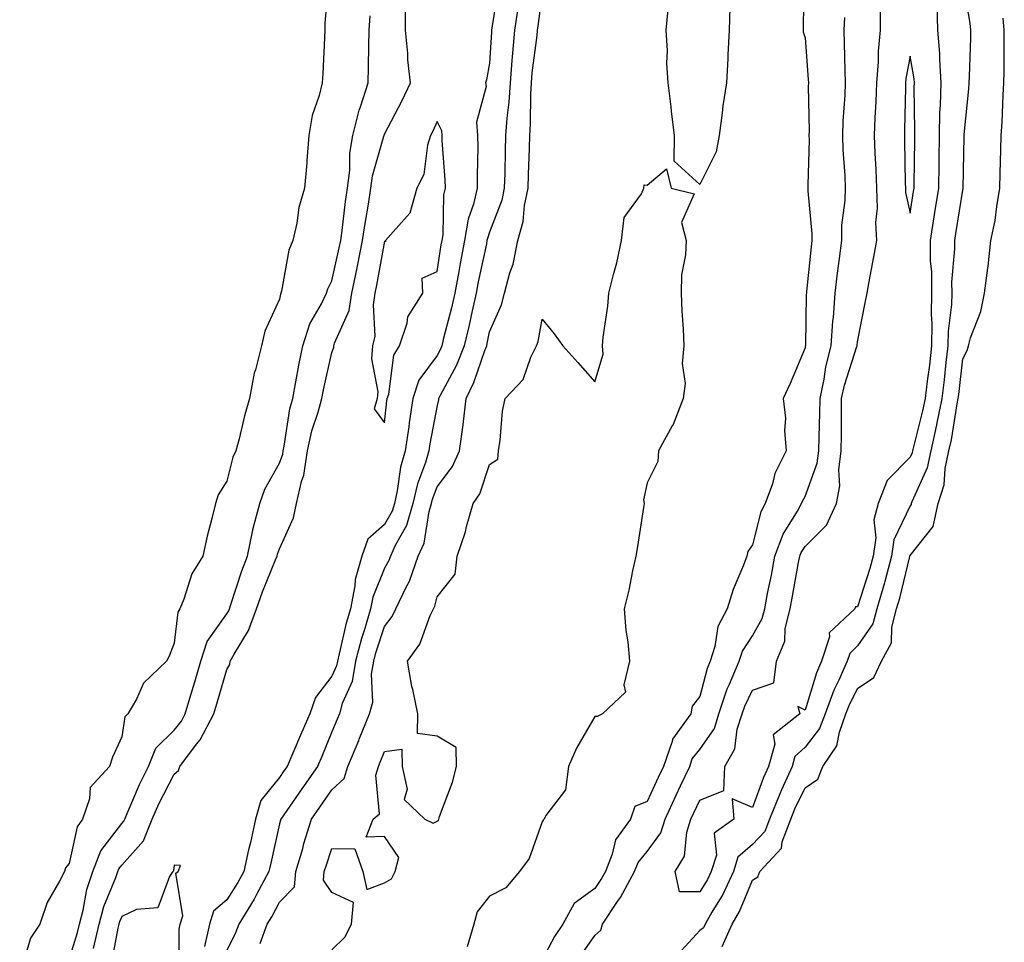
# Model space of a CAD drawing. Units: inches. Extents: x 944723 to 947363, y 7337498 to 7340138.
# Drawn here: x 945279 to 945466, y 7338788 to 7338964 of the extents above; entities that cross this region are included whole.
import ezdxf

# ---------------------------------------------------------------- set-up
doc = ezdxf.new("R2010")
doc.units = ezdxf.units.IN
doc.header["$MEASUREMENT"] = 0
doc.layers.add('Contour_94477337', color=7, linetype='Continuous', true_color=0xaf5c7f)

msp = doc.modelspace()

# ---------------------------------------------------------------- linework, layer by layer
at = {"layer": 'Contour_94477337'}
for points in [[(945337.36, 7338971.23, 3267), (945336.7, 7338963.27, 3267), (945336.67, 7338961.92, 3267), (945336.6, 7338960.47, 3267), (945336.29, 7338953.68, 3267), (945336.2, 7338951.92, 3267), (945335.64, 7338949.51, 3267), (945334.27, 7338945.69, 3267), (945333.63, 7338941.92, 3267), (945333.26, 7338937.13, 3267), (945333.26, 7338936.71, 3267), (945332.83, 7338931.92, 3267), (945331.76, 7338928.2, 3267), (945331.37, 7338925.25, 3267), (945330.63, 7338921.92, 3267), (945329.86, 7338920.12, 3267), (945328.43, 7338912.3, 3267), (945328.31, 7338911.92, 3267), (945328.24, 7338911.74, 3267), (945328.05, 7338910.77, 3267), (945325.25, 7338904.73, 3267), (945324.65, 7338901.92, 3267), (945323.48, 7338897.34, 3267), (945323.25, 7338896.72, 3267), (945322.33, 7338891.92, 3267), (945321.39, 7338888.58, 3267), (945320.39, 7338884.26, 3267), (945319.78, 7338881.92, 3267), (945319.22, 7338880.75, 3267), (945318.05, 7338876.17, 3267), (945316.41, 7338873.56, 3267), (945315.87, 7338871.92, 3267), (945315.22, 7338869.09, 3267), (945314.28, 7338865.69, 3267), (945313.51, 7338861.92, 3267), (945311.39, 7338858.58, 3267), (945309.89, 7338853.76, 3267), (945309.1, 7338851.92, 3267), (945308.71, 7338851.25, 3267), (945308.05, 7338845.36, 3267), (945307.05, 7338842.92, 3267), (945306.59, 7338841.92, 3267), (945302.22, 7338837.75, 3267), (945300.83, 7338834.7, 3267), (945299.22, 7338831.92, 3267), (945298.63, 7338831.34, 3267), (945298.05, 7338827.57, 3267), (945296.29, 7338823.68, 3267), (945295.71, 7338821.92, 3267), (945292.03, 7338817.93, 3267), (945291.92, 7338815.79, 3267), (945290.57, 7338811.92, 3267), (945289.54, 7338810.42, 3267), (945288.05, 7338803.47, 3267), (945287.32, 7338802.65, 3267), (945287.13, 7338801.92, 3267), (945286.23, 7338800.11, 3267), (945283.89, 7338796.08, 3267), (945282.45, 7338791.92, 3267), (945280.72, 7338789.25, 3267), (945278.64, 7338782.51, 3267)], [(945369.72, 7338970.25, 3269), (945368.49, 7338962.36, 3269), (945368.43, 7338961.92, 3269), (945368.39, 7338961.57, 3269), (945368.05, 7338955.67, 3269), (945367.46, 7338952.51, 3269), (945367.26, 7338951.92, 3269), (945367.39, 7338951.26, 3269), (945365.55, 7338944.42, 3269), (945365.76, 7338941.92, 3269), (945365.82, 7338939.69, 3269), (945365.65, 7338934.32, 3269), (945365.7, 7338931.92, 3269), (945364.97, 7338928.85, 3269), (945363.95, 7338926.03, 3269), (945363.27, 7338921.92, 3269), (945362.42, 7338917.55, 3269), (945362.19, 7338916.06, 3269), (945361.44, 7338911.92, 3269), (945360.81, 7338909.15, 3269), (945359.23, 7338903.11, 3269), (945358.95, 7338901.92, 3269), (945358.69, 7338901.28, 3269), (945358.05, 7338900.09, 3269), (945354.59, 7338895.38, 3269), (945353.44, 7338891.92, 3269), (945352.73, 7338887.24, 3269), (945352.65, 7338886.52, 3269), (945352, 7338881.92, 3269), (945351.1, 7338878.87, 3269), (945350.48, 7338874.35, 3269), (945349.92, 7338871.92, 3269), (945349.49, 7338870.48, 3269), (945348.05, 7338867.91, 3269), (945344.85, 7338865.12, 3269), (945343.72, 7338861.92, 3269), (945342.48, 7338857.49, 3269), (945342.42, 7338856.29, 3269), (945341.57, 7338851.92, 3269), (945340.77, 7338849.2, 3269), (945339.45, 7338843.32, 3269), (945339.09, 7338841.92, 3269), (945338.94, 7338841.03, 3269), (945338.05, 7338839.07, 3269), (945334.92, 7338835.05, 3269), (945333.81, 7338831.92, 3269), (945332.09, 7338827.87, 3269), (945330.6, 7338824.47, 3269), (945329.5, 7338821.92, 3269), (945328.91, 7338821.07, 3269), (945328.05, 7338819.85, 3269), (945324.53, 7338815.44, 3269), (945323.52, 7338811.92, 3269), (945322.52, 7338807.45, 3269), (945322.2, 7338806.07, 3269), (945321.26, 7338801.92, 3269), (945320.13, 7338799.84, 3269), (945318.05, 7338796.59, 3269), (945315.53, 7338794.43, 3269), (945314.77, 7338791.92, 3269), (945313.82, 7338787.7, 3269)], [(945427.84, 7338971.71, 3267), (945427.72, 7338962.25, 3267), (945427.67, 7338961.92, 3267), (945427.73, 7338961.6, 3267), (945428.05, 7338960.48, 3267), (945428.67, 7338952.54, 3267), (945428.69, 7338951.92, 3267), (945428.68, 7338951.29, 3267), (945428.83, 7338942.71, 3267), (945428.81, 7338941.92, 3267), (945428.83, 7338941.14, 3267), (945428.59, 7338932.45, 3267), (945428.6, 7338931.92, 3267), (945428.59, 7338931.38, 3267), (945429.36, 7338923.23, 3267), (945429.34, 7338921.92, 3267), (945429.2, 7338920.77, 3267), (945428.34, 7338912.22, 3267), (945428.31, 7338911.92, 3267), (945428.29, 7338911.68, 3267), (945428.12, 7338901.99, 3267), (945428.12, 7338901.92, 3267), (945428.1, 7338901.87, 3267), (945428.05, 7338901.51, 3267), (945425.24, 7338894.73, 3267), (945423.91, 7338891.92, 3267), (945424.33, 7338888.19, 3267), (945424.13, 7338885.84, 3267), (945424.45, 7338881.92, 3267), (945422.33, 7338877.64, 3267), (945421.84, 7338875.7, 3267), (945420.48, 7338871.92, 3267), (945419.63, 7338870.34, 3267), (945418.05, 7338864.05, 3267), (945417.16, 7338862.81, 3267), (945416.98, 7338861.92, 3267), (945416.36, 7338860.23, 3267), (945414.38, 7338855.6, 3267), (945413.26, 7338851.92, 3267), (945411.45, 7338848.52, 3267), (945410.89, 7338844.76, 3267), (945409.98, 7338841.92, 3267), (945409.41, 7338840.56, 3267), (945408.05, 7338835.26, 3267), (945406.59, 7338833.38, 3267), (945406.3, 7338831.92, 3267), (945402.86, 7338827.11, 3267), (945402.8, 7338826.67, 3267), (945401.12, 7338821.92, 3267), (945400.13, 7338819.84, 3267), (945398.05, 7338815.25, 3267), (945395.65, 7338814.32, 3267), (945394.86, 7338811.92, 3267), (945391.97, 7338808, 3267), (945391.39, 7338805.26, 3267), (945390.08, 7338801.92, 3267), (945389.36, 7338800.61, 3267), (945388.05, 7338798.75, 3267), (945384.11, 7338795.86, 3267), (945381.98, 7338791.92, 3267), (945380.39, 7338789.58, 3267), (945378.05, 7338785.16, 3267)], [(945458.05, 7338971.04, 3268), (945459.4, 7338963.27, 3268), (945459.53, 7338961.92, 3268), (945459.51, 7338960.46, 3268), (945459.26, 7338953.13, 3268), (945459.24, 7338951.92, 3268), (945459.16, 7338950.81, 3268), (945458.26, 7338942.13, 3268), (945458.25, 7338941.92, 3268), (945458.24, 7338941.73, 3268), (945458.06, 7338931.92, 3268), (945458.05, 7338931.89, 3268), (945456.69, 7338923.28, 3268), (945456.48, 7338921.92, 3268), (945456.49, 7338920.36, 3268), (945455.94, 7338914.03, 3268), (945455.96, 7338911.92, 3268), (945455.91, 7338909.79, 3268), (945455.28, 7338904.69, 3268), (945455.24, 7338901.92, 3268), (945454.85, 7338898.72, 3268), (945454.5, 7338895.47, 3268), (945454.06, 7338891.92, 3268), (945453.07, 7338886.93, 3268), (945453.06, 7338886.91, 3268), (945451.97, 7338881.92, 3268), (945451.27, 7338878.7, 3268), (945448.39, 7338872.26, 3268), (945448.28, 7338871.92, 3268), (945448.24, 7338871.73, 3268), (945448.05, 7338871.49, 3268), (945444.95, 7338865.02, 3268), (945444.51, 7338861.92, 3268), (945443.21, 7338857.07, 3268), (945443.15, 7338856.83, 3268), (945441.7, 7338851.92, 3268), (945440.94, 7338849.03, 3268), (945438.05, 7338844.89, 3268), (945436.55, 7338843.42, 3268), (945436.07, 7338841.92, 3268), (945434.47, 7338838.34, 3268), (945433.52, 7338836.45, 3268), (945431.86, 7338831.92, 3268), (945430.83, 7338829.13, 3268), (945428.05, 7338825.57, 3268), (945426.14, 7338823.83, 3268), (945425.59, 7338821.92, 3268), (945423.6, 7338817.47, 3268), (945423.25, 7338816.72, 3268), (945421.3, 7338811.92, 3268), (945420.42, 7338809.55, 3268), (945418.05, 7338807.07, 3268), (945415.3, 7338804.67, 3268), (945414.42, 7338801.92, 3268), (945412.4, 7338797.57, 3268), (945410.35, 7338794.22, 3268), (945409.05, 7338791.92, 3268), (945408.74, 7338791.23, 3268), (945408.05, 7338790.73, 3268), (945403.83, 7338786.14, 3268)], [(945324.41, 7338788.28, 3267), (945325.74, 7338791.92, 3267), (945326.61, 7338793.35, 3267), (945328.05, 7338796.13, 3267), (945330.95, 7338799.02, 3267), (945331.2, 7338801.92, 3267), (945332.48, 7338806.35, 3267), (945332.72, 7338807.26, 3267), (945334.18, 7338811.92, 3267), (945335.77, 7338814.19, 3267), (945338.05, 7338817.5, 3267), (945340.36, 7338819.61, 3267), (945341.08, 7338821.92, 3267), (945343.13, 7338826.84, 3267), (945343.24, 7338827.11, 3267), (945345.21, 7338831.92, 3267), (945345.81, 7338834.15, 3267), (945345.59, 7338839.46, 3267), (945345.99, 7338841.92, 3267), (945346.42, 7338843.55, 3267), (945348.05, 7338848.56, 3267), (945349.51, 7338850.46, 3267), (945350.21, 7338851.92, 3267), (945352.18, 7338856.05, 3267), (945352.8, 7338857.17, 3267), (945354.48, 7338861.92, 3267), (945355.59, 7338864.39, 3267), (945356.53, 7338870.4, 3267), (945356.99, 7338871.92, 3267), (945357.18, 7338872.78, 3267), (945358.05, 7338875.07, 3267), (945360.98, 7338878.99, 3267), (945362.29, 7338881.92, 3267), (945362.99, 7338886.86, 3267), (945363.01, 7338886.95, 3267), (945363.59, 7338891.92, 3267), (945365.06, 7338894.91, 3267), (945367.12, 7338901, 3267), (945367.49, 7338901.92, 3267), (945367.6, 7338902.37, 3267), (945368.05, 7338904.59, 3267), (945370.28, 7338909.69, 3267), (945370.89, 7338911.92, 3267), (945371.91, 7338915.78, 3267), (945372.51, 7338917.45, 3267), (945373.41, 7338921.92, 3267), (945374.42, 7338925.55, 3267), (945374.7, 7338928.57, 3267), (945375.39, 7338931.92, 3267), (945375.46, 7338934.51, 3267), (945375.62, 7338939.48, 3267), (945375.69, 7338941.92, 3267), (945375.83, 7338944.14, 3267), (945375.88, 7338949.75, 3267), (945376.01, 7338951.92, 3267), (945376.17, 7338953.8, 3267), (945377.06, 7338960.93, 3267), (945377.15, 7338961.92, 3267), (945377.27, 7338962.7, 3267), (945378.05, 7338968.62, 3267)], [(945373.46, 7338966.51, 3268), (945372.79, 7338961.92, 3268), (945372.39, 7338957.59, 3268), (945372.3, 7338956.17, 3268), (945371.93, 7338951.92, 3268), (945371.7, 7338948.27, 3268), (945371.32, 7338945.19, 3268), (945371.09, 7338941.92, 3268), (945371.01, 7338938.96, 3268), (945370.91, 7338934.78, 3268), (945370.83, 7338931.92, 3268), (945370.35, 7338929.61, 3268), (945368.05, 7338923.54, 3268), (945367.62, 7338922.35, 3268), (945367.54, 7338921.92, 3268), (945367.42, 7338921.3, 3268), (945365.86, 7338914.11, 3268), (945365.46, 7338911.92, 3268), (945364.71, 7338908.58, 3268), (945364.15, 7338905.82, 3268), (945363.23, 7338901.92, 3268), (945361.74, 7338898.23, 3268), (945358.61, 7338892.48, 3268), (945358.33, 7338891.92, 3268), (945358.3, 7338891.67, 3268), (945358.05, 7338890.56, 3268), (945356.69, 7338883.28, 3268), (945356.5, 7338881.92, 3268), (945355.85, 7338879.73, 3268), (945354.31, 7338875.66, 3268), (945353.45, 7338871.92, 3268), (945352.21, 7338867.76, 3268), (945350.07, 7338863.94, 3268), (945349.16, 7338861.92, 3268), (945348.87, 7338861.09, 3268), (945348.05, 7338859.61, 3268), (945345.82, 7338854.15, 3268), (945345.38, 7338851.92, 3268), (945344.29, 7338848.17, 3268), (945343.68, 7338846.29, 3268), (945342.53, 7338841.92, 3268), (945341.91, 7338838.06, 3268), (945340.02, 7338833.89, 3268), (945339.49, 7338831.92, 3268), (945339.07, 7338830.9, 3268), (945338.05, 7338828.48, 3268), (945336.12, 7338823.85, 3268), (945335.29, 7338821.92, 3268), (945332.33, 7338817.64, 3268), (945328.87, 7338812.74, 3268), (945328.29, 7338811.92, 3268), (945328.24, 7338811.73, 3268), (945328.05, 7338811.01, 3268), (945326.43, 7338803.54, 3268), (945326.06, 7338801.92, 3268), (945323.68, 7338797.56, 3268), (945323.26, 7338796.71, 3268), (945320.31, 7338791.92, 3268), (945319.7, 7338790.27, 3268), (945318.05, 7338786.9, 3268)], [(945413.76, 7338966.21, 3266), (945413.62, 7338961.92, 3266), (945413.37, 7338957.24, 3266), (945413.39, 7338956.57, 3266), (945413.1, 7338951.92, 3266), (945412.44, 7338947.53, 3266), (945412.3, 7338946.16, 3266), (945411.7, 7338941.92, 3266), (945411.16, 7338938.81, 3266), (945408.05, 7338932.6, 3266), (945403.16, 7338937.03, 3266), (945403.24, 7338941.92, 3266), (945402.67, 7338946.54, 3266), (945402.58, 7338947.39, 3266), (945402.04, 7338951.92, 3266), (945401.77, 7338955.64, 3266), (945401.88, 7338958.09, 3266), (945401.65, 7338961.92, 3266), (945402.02, 7338965.89, 3266)], [(945453.13, 7338966.84, 3269), (945453.28, 7338961.92, 3269), (945453.65, 7338957.52, 3269), (945453.62, 7338956.36, 3269), (945453.91, 7338951.92, 3269), (945453.78, 7338947.65, 3269), (945453.67, 7338946.29, 3269), (945453.56, 7338941.92, 3269), (945453.5, 7338937.37, 3269), (945453.49, 7338936.48, 3269), (945453.43, 7338931.92, 3269), (945452.7, 7338927.28, 3269), (945452.56, 7338926.43, 3269), (945451.85, 7338921.92, 3269), (945451.88, 7338918.09, 3269), (945452.09, 7338915.96, 3269), (945452.11, 7338911.92, 3269), (945452.03, 7338907.93, 3269), (945452.21, 7338906.08, 3269), (945452.14, 7338901.92, 3269), (945451.71, 7338898.26, 3269), (945451.3, 7338895.17, 3269), (945450.9, 7338891.92, 3269), (945450.43, 7338889.54, 3269), (945448.61, 7338882.48, 3269), (945448.49, 7338881.92, 3269), (945448.41, 7338881.56, 3269), (945448.05, 7338880.75, 3269), (945443.66, 7338876.32, 3269), (945441.96, 7338871.92, 3269), (945441.15, 7338868.82, 3269), (945441.53, 7338865.4, 3269), (945441.04, 7338861.92, 3269), (945440.39, 7338859.57, 3269), (945438.05, 7338852.3, 3269), (945437.67, 7338852.3, 3269), (945437.51, 7338851.92, 3269), (945432.66, 7338847.31, 3269), (945432.69, 7338846.56, 3269), (945431.21, 7338841.92, 3269), (945430.24, 7338839.74, 3269), (945428.05, 7338832.61, 3269), (945426.66, 7338833.31, 3269), (945427.07, 7338831.92, 3269), (945422.01, 7338827.96, 3269), (945422.32, 7338826.19, 3269), (945421.11, 7338821.92, 3269), (945420.16, 7338819.81, 3269), (945418.05, 7338814.13, 3269), (945414.17, 7338815.8, 3269), (945414.48, 7338811.92, 3269), (945410.74, 7338809.24, 3269), (945411.18, 7338805.05, 3269), (945410.18, 7338801.92, 3269), (945409.51, 7338800.46, 3269), (945408.05, 7338798.08, 3269), (945404.19, 7338798.06, 3269), (945403.34, 7338801.92, 3269), (945405.11, 7338804.86, 3269), (945405.57, 7338809.44, 3269), (945406.35, 7338811.92, 3269), (945406.89, 7338813.08, 3269), (945408.05, 7338815.54, 3269), (945412.63, 7338817.34, 3269), (945412.79, 7338821.92, 3269), (945414.67, 7338825.29, 3269), (945415.17, 7338829.04, 3269), (945416.09, 7338831.92, 3269), (945416.58, 7338833.39, 3269), (945418.05, 7338836.43, 3269), (945422.11, 7338837.86, 3269), (945422.6, 7338841.92, 3269), (945424.21, 7338845.76, 3269), (945424.3, 7338848.17, 3269), (945425.21, 7338851.92, 3269), (945425.67, 7338854.3, 3269), (945426.84, 7338860.71, 3269), (945427.07, 7338861.92, 3269), (945427.34, 7338862.63, 3269), (945428.05, 7338863.78, 3269), (945432.17, 7338867.8, 3269), (945434.02, 7338871.92, 3269), (945434.67, 7338875.3, 3269), (945434.48, 7338878.35, 3269), (945434.92, 7338881.92, 3269), (945434.97, 7338885, 3269), (945434.97, 7338888.84, 3269), (945435.02, 7338891.92, 3269), (945435.55, 7338894.42, 3269), (945437.92, 7338901.79, 3269), (945437.95, 7338901.92, 3269), (945437.96, 7338902.01, 3269), (945438.05, 7338902.7, 3269), (945439.54, 7338910.43, 3269), (945439.85, 7338911.92, 3269), (945440.25, 7338914.12, 3269), (945441.14, 7338918.84, 3269), (945441.7, 7338921.92, 3269), (945441.52, 7338925.38, 3269), (945441.87, 7338928.11, 3269), (945441.71, 7338931.92, 3269), (945441.59, 7338935.46, 3269), (945441.41, 7338938.56, 3269), (945441.28, 7338941.92, 3269), (945441.42, 7338945.29, 3269), (945441.6, 7338948.36, 3269), (945441.74, 7338951.92, 3269), (945442.06, 7338955.93, 3269), (945442.03, 7338957.93, 3269), (945442.42, 7338961.92, 3269), (945442.4, 7338966.26, 3269)], [(945288.05, 7338785.2, 3268), (945289.64, 7338790.33, 3268), (945290.01, 7338791.92, 3268), (945290.72, 7338794.59, 3268), (945291.42, 7338798.56, 3268), (945292.54, 7338801.92, 3268), (945294.08, 7338805.89, 3268), (945298.05, 7338811.07, 3268), (945298.45, 7338811.51, 3268), (945298.61, 7338811.92, 3268), (945299.08, 7338812.95, 3268), (945301.46, 7338818.51, 3268), (945303.14, 7338821.92, 3268), (945304.56, 7338825.41, 3268), (945308.05, 7338828.83, 3268), (945309.42, 7338830.56, 3268), (945310.14, 7338831.92, 3268), (945311.03, 7338834.9, 3268), (945311.97, 7338838, 3268), (945313.13, 7338841.92, 3268), (945314.31, 7338845.66, 3268), (945318.05, 7338850.95, 3268), (945318.42, 7338851.55, 3268), (945318.56, 7338851.92, 3268), (945318.82, 7338852.7, 3268), (945320.87, 7338859.1, 3268), (945321.96, 7338861.92, 3268), (945322.99, 7338866.86, 3268), (945323, 7338866.97, 3268), (945324.32, 7338871.92, 3268), (945325.3, 7338874.68, 3268), (945328.05, 7338879.63, 3268), (945328.67, 7338881.3, 3268), (945328.76, 7338881.92, 3268), (945328.97, 7338882.84, 3268), (945330.06, 7338889.91, 3268), (945330.6, 7338891.92, 3268), (945331.2, 7338895.08, 3268), (945331.75, 7338898.22, 3268), (945332.5, 7338901.92, 3268), (945333.85, 7338906.12, 3268), (945336.03, 7338909.9, 3268), (945336.99, 7338911.92, 3268), (945337.24, 7338912.74, 3268), (945338.05, 7338914.27, 3268), (945339.44, 7338920.53, 3268), (945339.72, 7338921.92, 3268), (945339.98, 7338923.86, 3268), (945340.62, 7338929.35, 3268), (945341, 7338931.92, 3268), (945341.44, 7338935.3, 3268), (945341.44, 7338938.53, 3268), (945342.02, 7338941.92, 3268), (945343.23, 7338946.74, 3268), (945343.47, 7338947.34, 3268), (945344.94, 7338951.92, 3268), (945344.99, 7338954.97, 3268), (945345.07, 7338958.95, 3268), (945345.13, 7338961.92, 3268), (945345.31, 7338964.66, 3268)], [(945292.67, 7338787.3, 3269), (945293.75, 7338791.92, 3269), (945294.65, 7338795.32, 3269), (945296.93, 7338800.79, 3269), (945297.3, 7338801.92, 3269), (945297.51, 7338802.46, 3269), (945298.05, 7338803.17, 3269), (945302.22, 7338807.76, 3269), (945303.83, 7338811.92, 3269), (945305.14, 7338814.83, 3269), (945308.05, 7338820.46, 3269), (945308.83, 7338821.14, 3269), (945309.11, 7338821.92, 3269), (945312.28, 7338826.14, 3269), (945312.96, 7338827.01, 3269), (945315.56, 7338831.92, 3269), (945316.14, 7338833.83, 3269), (945318.05, 7338840.34, 3269), (945318.63, 7338841.34, 3269), (945318.7, 7338841.92, 3269), (945319.44, 7338843.31, 3269), (945322.2, 7338847.77, 3269), (945323.68, 7338851.92, 3269), (945324.82, 7338855.15, 3269), (945327.33, 7338861.19, 3269), (945327.6, 7338861.92, 3269), (945327.68, 7338862.29, 3269), (945328.05, 7338863.33, 3269), (945330.76, 7338869.21, 3269), (945331.29, 7338871.92, 3269), (945332.23, 7338876.1, 3269), (945332.67, 7338877.3, 3269), (945333.38, 7338881.92, 3269), (945334.23, 7338885.73, 3269), (945335.42, 7338889.29, 3269), (945336.13, 7338891.92, 3269), (945336.44, 7338893.54, 3269), (945338.05, 7338900.67, 3269), (945338.39, 7338901.58, 3269), (945338.41, 7338901.92, 3269), (945338.54, 7338902.41, 3269), (945341.35, 7338908.62, 3269), (945341.86, 7338911.92, 3269), (945342.85, 7338916.72, 3269), (945342.92, 7338917.05, 3269), (945343.89, 7338921.92, 3269), (945344.41, 7338925.57, 3269), (945344.97, 7338928.84, 3269), (945345.43, 7338931.92, 3269), (945345.73, 7338934.24, 3269), (945347.94, 7338941.81, 3269), (945347.96, 7338941.92, 3269), (945347.98, 7338941.99, 3269), (945348.05, 7338942.16, 3269), (945351.4, 7338948.57, 3269), (945353.01, 7338951.92, 3269), (945352.46, 7338956.33, 3269), (945352.48, 7338957.49, 3269), (945352.05, 7338961.92, 3269), (945352.05, 7338965.92, 3269)], [(945384.81, 7338785.16, 3268), (945388.05, 7338789.78, 3268), (945389.19, 7338790.77, 3268), (945389.49, 7338791.92, 3268), (945392.4, 7338796.27, 3268), (945392.93, 7338797.03, 3268), (945395.64, 7338801.92, 3268), (945396.32, 7338803.65, 3268), (945398.05, 7338805.76, 3268), (945400.64, 7338809.33, 3268), (945401.45, 7338811.92, 3268), (945403.53, 7338816.44, 3268), (945404.39, 7338818.26, 3268), (945406.11, 7338821.92, 3268), (945406.61, 7338823.36, 3268), (945408.05, 7338825.12, 3268), (945410.8, 7338829.17, 3268), (945411.68, 7338831.92, 3268), (945413.27, 7338836.7, 3268), (945413.69, 7338837.57, 3268), (945415.52, 7338841.92, 3268), (945416.14, 7338843.83, 3268), (945418.05, 7338846.77, 3268), (945419.92, 7338850.04, 3268), (945420.38, 7338851.92, 3268), (945420.94, 7338854.82, 3268), (945421.65, 7338858.32, 3268), (945422.34, 7338861.92, 3268), (945423.88, 7338866.09, 3268), (945426.62, 7338870.49, 3268), (945427.39, 7338871.92, 3268), (945427.56, 7338872.4, 3268), (945428.05, 7338873.25, 3268), (945430.39, 7338879.58, 3268), (945430.69, 7338881.92, 3268), (945430.73, 7338884.6, 3268), (945430.86, 7338889.1, 3268), (945430.91, 7338891.92, 3268), (945431.68, 7338895.55, 3268), (945432.02, 7338897.95, 3268), (945433.03, 7338901.92, 3268), (945433.36, 7338906.61, 3268), (945433.46, 7338907.33, 3268), (945433.82, 7338911.92, 3268), (945434.25, 7338915.71, 3268), (945434.63, 7338918.5, 3268), (945435.04, 7338921.92, 3268), (945435.08, 7338924.88, 3268), (945435.68, 7338929.55, 3268), (945435.73, 7338931.92, 3268), (945435.67, 7338934.3, 3268), (945435.33, 7338939.2, 3268), (945435.27, 7338941.92, 3268), (945435.34, 7338944.63, 3268), (945435.72, 7338949.59, 3268), (945435.78, 7338951.92, 3268), (945435.68, 7338954.29, 3268), (945435.59, 7338959.46, 3268), (945435.47, 7338961.92, 3268), (945435.6, 7338964.38, 3268)], [(945412.32, 7338787.66, 3267), (945414.21, 7338791.92, 3267), (945415.6, 7338794.37, 3267), (945418.05, 7338800.3, 3267), (945419.05, 7338800.93, 3267), (945419.47, 7338801.92, 3267), (945423.59, 7338806.39, 3267), (945423.71, 7338807.59, 3267), (945425.34, 7338811.92, 3267), (945426.12, 7338813.85, 3267), (945428.05, 7338817.89, 3267), (945430.48, 7338819.49, 3267), (945431.45, 7338821.92, 3267), (945434.13, 7338825.84, 3267), (945434.59, 7338828.46, 3267), (945435.85, 7338831.92, 3267), (945436.45, 7338833.53, 3267), (945438.05, 7338836.73, 3267), (945441.15, 7338838.82, 3267), (945442.6, 7338841.92, 3267), (945444.51, 7338845.46, 3267), (945444.55, 7338848.42, 3267), (945445.48, 7338851.92, 3267), (945446.07, 7338853.9, 3267), (945447.97, 7338861.85, 3267), (945447.99, 7338861.92, 3267), (945448, 7338861.97, 3267), (945448.05, 7338862.07, 3267), (945452.41, 7338867.56, 3267), (945453.39, 7338871.92, 3267), (945454.51, 7338875.46, 3267), (945454.72, 7338878.59, 3267), (945455.44, 7338881.92, 3267), (945455.91, 7338884.06, 3267), (945457.01, 7338890.88, 3267), (945457.21, 7338891.92, 3267), (945457.31, 7338892.67, 3267), (945458.05, 7338899.44, 3267), (945458.92, 7338901.05, 3267), (945459.14, 7338901.92, 3267), (945459.56, 7338903.43, 3267), (945461.52, 7338908.46, 3267), (945462.22, 7338911.92, 3267), (945462.82, 7338916.68, 3267), (945462.88, 7338917.09, 3267), (945463.42, 7338921.92, 3267), (945464.2, 7338925.76, 3267), (945464.52, 7338928.39, 3267), (945465.15, 7338931.92, 3267), (945465.21, 7338934.76, 3267), (945465.32, 7338939.19, 3267), (945465.37, 7338941.92, 3267), (945465.55, 7338944.42, 3267), (945465.74, 7338949.6, 3267), (945465.89, 7338951.92, 3267), (945465.92, 7338954.04, 3267), (945465.93, 7338959.8, 3267), (945465.97, 7338961.92, 3267), (945465.73, 7338964.24, 3267)], [(945338.05, 7338787.05, 3266), (945340.48, 7338789.49, 3266), (945341.78, 7338791.92, 3266), (945342.15, 7338796.03, 3266), (945338.05, 7338797.98, 3266), (945336.45, 7338800.32, 3266), (945336.59, 7338801.92, 3266), (945336.92, 7338803.05, 3266), (945338.05, 7338806.33, 3266), (945342.38, 7338806.25, 3266), (945343.92, 7338801.92, 3266), (945344.66, 7338798.54, 3266), (945348.05, 7338799.78, 3266), (945349.39, 7338800.58, 3266), (945350.05, 7338801.92, 3266), (945350.77, 7338804.64, 3266), (945348.05, 7338808.59, 3266), (945344.57, 7338808.45, 3266), (945345.87, 7338811.92, 3266), (945347.07, 7338812.9, 3266), (945346.37, 7338820.24, 3266), (945346.9, 7338821.92, 3266), (945347.24, 7338822.74, 3266), (945348.05, 7338824.75, 3266), (945351.35, 7338825.22, 3266), (945351.39, 7338821.92, 3266), (945352.35, 7338817.63, 3266), (945351.77, 7338815.65, 3266), (945355.74, 7338811.92, 3266), (945357.29, 7338811.15, 3266), (945358.05, 7338811.55, 3266), (945358.33, 7338811.63, 3266), (945358.38, 7338811.92, 3266), (945358.53, 7338812.39, 3266), (945361, 7338818.97, 3266), (945361.74, 7338821.92, 3266), (945361.65, 7338825.52, 3266), (945358.05, 7338827.67, 3266), (945354.35, 7338828.21, 3266), (945354.38, 7338831.92, 3266), (945353.43, 7338836.54, 3266), (945353.27, 7338837.14, 3266), (945352.42, 7338841.92, 3266), (945354.77, 7338845.2, 3266), (945356.76, 7338850.64, 3266), (945357.38, 7338851.92, 3266), (945357.59, 7338852.38, 3266), (945358.05, 7338854.16, 3266), (945361.47, 7338858.5, 3266), (945361.86, 7338861.92, 3266), (945363.43, 7338866.53, 3266), (945363.67, 7338867.54, 3266), (945364.93, 7338871.92, 3266), (945366.19, 7338873.78, 3266), (945368.05, 7338879.35, 3266), (945369.6, 7338880.37, 3266), (945369.73, 7338881.92, 3266), (945370.08, 7338883.95, 3266), (945370.47, 7338889.5, 3266), (945370.99, 7338891.92, 3266), (945374.45, 7338895.53, 3266), (945375.89, 7338899.76, 3266), (945376.97, 7338901.92, 3266), (945377.25, 7338902.72, 3266), (945378.05, 7338907, 3266), (945380.34, 7338904.21, 3266), (945381.95, 7338901.92, 3266), (945384.86, 7338898.73, 3266), (945388.05, 7338895.05, 3266), (945389.64, 7338900.32, 3266), (945389.54, 7338901.92, 3266), (945389.68, 7338903.56, 3266), (945390.53, 7338909.43, 3266), (945390.73, 7338911.92, 3266), (945391.59, 7338915.46, 3266), (945392.28, 7338917.69, 3266), (945393.15, 7338921.92, 3266), (945393.63, 7338926.34, 3266), (945396.95, 7338930.82, 3266), (945397.39, 7338931.92, 3266), (945397.47, 7338932.5, 3266), (945398.05, 7338932.45, 3266), (945401.67, 7338935.55, 3266), (945402.56, 7338931.92, 3266), (945406.95, 7338930.82, 3266), (945404.58, 7338925.38, 3266), (945405.41, 7338921.92, 3266), (945405.33, 7338919.19, 3266), (945404.53, 7338915.43, 3266), (945404.46, 7338911.92, 3266), (945404.61, 7338908.48, 3266), (945404.86, 7338905.12, 3266), (945405, 7338901.92, 3266), (945404.71, 7338898.58, 3266), (945405.25, 7338894.72, 3266), (945404.85, 7338891.92, 3266), (945402.99, 7338886.98, 3266), (945402.8, 7338886.67, 3266), (945400.17, 7338881.92, 3266), (945400.08, 7338879.89, 3266), (945398.05, 7338875.87, 3266), (945397.34, 7338872.63, 3266), (945397.44, 7338871.92, 3266), (945397.33, 7338871.19, 3266), (945396.18, 7338863.78, 3266), (945395.89, 7338861.92, 3266), (945395.25, 7338859.12, 3266), (945394.52, 7338855.45, 3266), (945393.66, 7338851.92, 3266), (945393.93, 7338847.8, 3266), (945394.36, 7338845.62, 3266), (945394.68, 7338841.92, 3266), (945393.6, 7338837.46, 3266), (945393.92, 7338836.05, 3266), (945389.53, 7338831.92, 3266), (945388.53, 7338831.44, 3266), (945388.05, 7338831.45, 3266), (945384.59, 7338825.38, 3266), (945383.08, 7338821.92, 3266), (945382.48, 7338817.49, 3266), (945378.74, 7338812.61, 3266), (945378.41, 7338811.92, 3266), (945378.26, 7338811.71, 3266), (945378.05, 7338811.39, 3266), (945375.56, 7338804.42, 3266), (945373.75, 7338801.92, 3266), (945371.14, 7338798.83, 3266), (945368.05, 7338797.23, 3266), (945365.66, 7338794.31, 3266), (945365.03, 7338791.92, 3266), (945363.76, 7338787.63, 3266)], [(945309.07, 7338782.93, 3270), (945308.96, 7338791.01, 3270), (945309.16, 7338791.92, 3270), (945309.65, 7338793.52, 3270), (945308.34, 7338801.62, 3270), (945308.79, 7338801.92, 3270), (945309.24, 7338803.12, 3270), (945308.05, 7338803.15, 3270), (945307.88, 7338802.09, 3270), (945307.75, 7338801.92, 3270), (945307.12, 7338801, 3270), (945304.91, 7338795.06, 3270), (945300.84, 7338794.71, 3270), (945298.05, 7338793.41, 3270), (945297.61, 7338792.36, 3270), (945297.49, 7338791.92, 3270), (945297.33, 7338791.2, 3270), (945295.97, 7338784, 3270)]]:
    msp.add_polyline3d(points, dxfattribs=at)
for points in [[(945448.05, 7338927.16, 3270), (945448.7, 7338931.27, 3270), (945448.8, 7338931.92, 3270), (945448.81, 7338932.69, 3270), (945448.93, 7338941.04, 3270), (945448.94, 7338941.92, 3270), (945448.97, 7338942.84, 3270), (945448.84, 7338951.13, 3270), (945448.86, 7338951.92, 3270), (945448.81, 7338952.69, 3270), (945448.05, 7338957.02, 3270), (945447.24, 7338952.73, 3270), (945447.17, 7338951.92, 3270), (945447.14, 7338951.01, 3270), (945447, 7338942.97, 3270), (945446.96, 7338941.92, 3270), (945447, 7338940.87, 3270), (945447.13, 7338932.84, 3270), (945447.16, 7338931.92, 3270), (945447.19, 7338931.07, 3270)], [(945348.05, 7338887.26, 3270), (945348.51, 7338891.47, 3270), (945348.58, 7338891.92, 3270), (945348.84, 7338892.71, 3270), (945349.82, 7338900.15, 3270), (945350.91, 7338901.92, 3270), (945352.36, 7338906.22, 3270), (945352.51, 7338907.46, 3270), (945355.34, 7338911.92, 3270), (945355.23, 7338914.75, 3270), (945358.05, 7338916.08, 3270), (945358.84, 7338921.13, 3270), (945359, 7338921.92, 3270), (945359.18, 7338923.05, 3270), (945359.33, 7338930.65, 3270), (945359.62, 7338931.92, 3270), (945359.59, 7338933.46, 3270), (945359.03, 7338940.94, 3270), (945359.01, 7338941.92, 3270), (945358.93, 7338942.8, 3270), (945358.05, 7338944.55, 3270), (945357.22, 7338942.76, 3270), (945356.79, 7338941.92, 3270), (945356.23, 7338940.1, 3270), (945355.5, 7338934.47, 3270), (945354.17, 7338931.92, 3270), (945352.85, 7338927.12, 3270), (945349.17, 7338923.04, 3270), (945348.26, 7338921.92, 3270), (945348.25, 7338921.72, 3270), (945348.05, 7338921.81, 3270), (945346.52, 7338913.45, 3270), (945346.2, 7338911.92, 3270), (945345.86, 7338909.73, 3270), (945346.21, 7338903.76, 3270), (945345.74, 7338901.92, 3270), (945345.56, 7338899.43, 3270), (945346.79, 7338893.18, 3270), (945346.62, 7338891.92, 3270), (945346.07, 7338889.94, 3270)]]:
    msp.add_polyline3d(points, close=True, dxfattribs=at)

doc.saveas('drawing.dxf')
